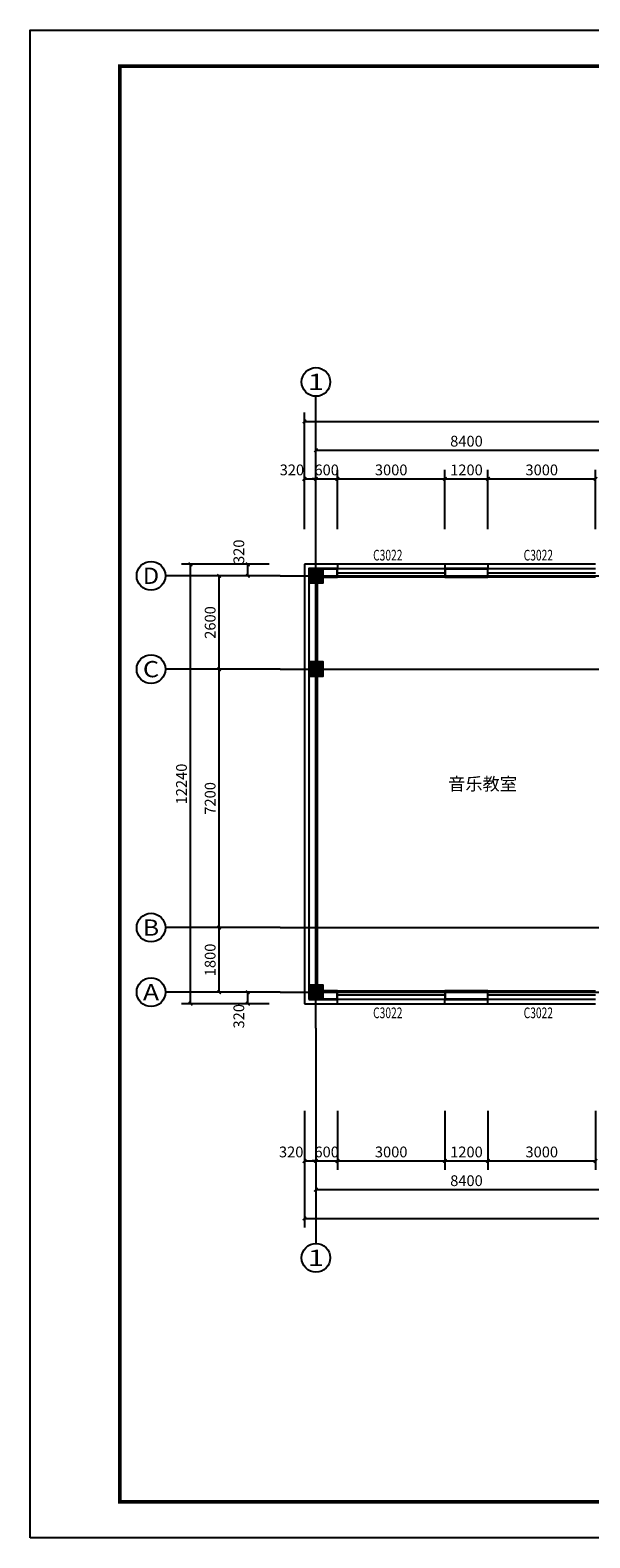
# Model space of a CAD drawing. Extents: x -61062 to 360096, y -185389 to 330277.
# Drawn here: x 16674 to 32289, y 165619 to 207619 of the extents above; entities that cross this region are included whole.
import ezdxf
from ezdxf.enums import TextEntityAlignment as Align

# ---------------------------------------------------------------- set-up
doc = ezdxf.new("R2010")
doc.units = 0
doc.header["$LTSCALE"] = 100
doc.layers.get('0').update_dxf_attribs({"linetype": 'CONTINUOUS'})
doc.layers.get('Defpoints').update_dxf_attribs({"linetype": 'CONTINUOUS'})
for name, color, linetype in [('AXIS', 3, 'CONTINUOUS'), ('AXIS_TEXT', 7, 'CONTINUOUS'), ('COLUMN', 9, 'CONTINUOUS'), ('DOTE', 1, 'CONTINUOUS'), ('PUB_DIM', 3, 'CONTINUOUS'), ('PUB_HATCH', 8, 'CONTINUOUS'), ('PUB_TEXT', 7, 'CONTINUOUS'), ('PUB_TITLE', 4, 'CONTINUOUS'), ('SURFACE', 6, 'CONTINUOUS'), ('WALL', 9, 'CONTINUOUS'), ('WINDOW', 4, 'CONTINUOUS'), ('WINDOW_TEXT', 7, 'CONTINUOUS'), ('公-轴号-文字', 7, 'CONTINUOUS')]:
    doc.layers.add(name, color=color, linetype=linetype)
doc.styles.add('_AXIS', font='complex.shx', dxfattribs={"bigfont": 'gbcbig.shx'})
doc.styles.add('_DIMTXT', font='simplex.shx', dxfattribs={"width": 0.7, "bigfont": 'hztxt.shx'})
doc.styles.add('_WINDOW', font='simplex.shx', dxfattribs={"bigfont": 'gbcbig.shx'})
doc.styles.add('COMPLEX', font='COMPLEX')
doc.dimstyles.new('_LINEAR$$100', dxfattribs={"dimscale": 100, "dimtxt": 3, "dimasz": 1, "dimexe": 2.5, "dimexo": 3, "dimgap": 1, "dimtad": 1, "dimdec": 0, "dimzin": 0, "dimdsep": 46, "dimtxsty": '_DIMTXT', "dimblk": 'ARCHTICK', "dimcen": 0.09, "dimclrt": 7, "dimazin": 2, "dimtfac": 1, "dimtdec": 0, "dimtix": 1, "dimtmove": 2, "dimatfit": 3, "dimfxl": 0, "dimtolj": 1, "dimtzin": 0, "dimarcsym": 0})

# ---------------------------------------------------------------- blocks, each defined once
blk = doc.blocks.new('_ArchTick')
at = {"color": 0, "linetype": 'ByBlock', "const_width": 0.4}
blk.add_lwpolyline([(-0.5, -0.5), (0.5, 0.5)], dxfattribs=at)
blk = doc.blocks.new('*D719')
at = {"layer": 'AXIS', "color": 0, "lineweight": -2}
for p, q in [((24326, 177519), (24326, 174269)), ((120866, 177519), (120866, 174269)), ((24326, 174519), (120866, 174519))]:
    blk.add_line(p, q, dxfattribs=at)
at = {"layer": 'Defpoints', "color": 0}
for p in [(24326, 177819), (120866, 177819), (120866, 174519)]:
    blk.add_point(p, dxfattribs=at)
at = {"layer": 'AXIS', "color": 0, "lineweight": -2, "xscale": 100, "yscale": 100, "zscale": 100, "rotation": 180}
blk.add_blockref('_ArchTick', (24326, 174519), dxfattribs=at)
at = {"layer": 'AXIS', "color": 0, "lineweight": -2, "xscale": 100, "yscale": 100, "zscale": 100}
blk.add_blockref('_ArchTick', (120866, 174519), dxfattribs=at)
at = {"layer": 'AXIS', "color": 7, "insert": (72596, 174769), "char_height": 300, "attachment_point": 5, "style": '_DIMTXT'}
blk.add_mtext('\\A1;96540', dxfattribs=at)
blk = doc.blocks.new('*D720')
at = {"layer": 'AXIS', "color": 0, "lineweight": -2}
for p, q in [((24646, 177519), (24646, 175069)), ((33046, 177519), (33046, 175069)), ((24646, 175319), (33046, 175319))]:
    blk.add_line(p, q, dxfattribs=at)
at = {"layer": 'Defpoints', "color": 0}
for p in [(24646, 177819), (33046, 177819), (33046, 175319)]:
    blk.add_point(p, dxfattribs=at)
at = {"layer": 'AXIS', "color": 0, "lineweight": -2, "xscale": 100, "yscale": 100, "zscale": 100, "rotation": 180}
blk.add_blockref('_ArchTick', (24646, 175319), dxfattribs=at)
at = {"layer": 'AXIS', "color": 0, "lineweight": -2, "xscale": 100, "yscale": 100, "zscale": 100}
blk.add_blockref('_ArchTick', (33046, 175319), dxfattribs=at)
at = {"layer": 'AXIS', "color": 7, "insert": (28846, 175569), "char_height": 300, "attachment_point": 5, "style": '_DIMTXT'}
blk.add_mtext('\\A1;8400', dxfattribs=at)
blk = doc.blocks.new('*D738')
at = {"layer": 'AXIS', "color": 0, "lineweight": -2}
for p, q in [((24326, 193719), (24326, 196969)), ((24326, 196719), (120866, 196719)), ((120866, 193719), (120866, 196969))]:
    blk.add_line(p, q, dxfattribs=at)
at = {"layer": 'Defpoints', "color": 0}
for p in [(120866, 196719), (24326, 193419), (120866, 193419)]:
    blk.add_point(p, dxfattribs=at)
at = {"layer": 'AXIS', "color": 0, "lineweight": -2, "xscale": 100, "yscale": 100, "zscale": 100, "rotation": 180}
blk.add_blockref('_ArchTick', (24326, 196719), dxfattribs=at)
at = {"layer": 'AXIS', "color": 0, "lineweight": -2, "xscale": 100, "yscale": 100, "zscale": 100}
blk.add_blockref('_ArchTick', (120866, 196719), dxfattribs=at)
at = {"layer": 'AXIS', "color": 7, "insert": (72596, 196969), "char_height": 300, "attachment_point": 5, "style": '_DIMTXT'}
blk.add_mtext('\\A1;96540', dxfattribs=at)
blk = doc.blocks.new('*D739')
at = {"layer": 'AXIS', "color": 0, "lineweight": -2}
for p, q in [((24646, 193719), (24646, 196169)), ((33046, 193719), (33046, 196169)), ((24646, 195919), (33046, 195919))]:
    blk.add_line(p, q, dxfattribs=at)
at = {"layer": 'Defpoints', "color": 0}
for p in [(33046, 195919), (24646, 193419), (33046, 193419)]:
    blk.add_point(p, dxfattribs=at)
at = {"layer": 'AXIS', "color": 0, "lineweight": -2, "xscale": 100, "yscale": 100, "zscale": 100, "rotation": 180}
blk.add_blockref('_ArchTick', (24646, 195919), dxfattribs=at)
at = {"layer": 'AXIS', "color": 0, "lineweight": -2, "xscale": 100, "yscale": 100, "zscale": 100}
blk.add_blockref('_ArchTick', (33046, 195919), dxfattribs=at)
at = {"layer": 'AXIS', "color": 7, "insert": (28846, 196169), "char_height": 300, "attachment_point": 5, "style": '_DIMTXT'}
blk.add_mtext('\\A1;8400', dxfattribs=at)
blk = doc.blocks.new('_AXISO')
blk.add_circle((0, 0), 0.5)
at = {"layer": 'AXIS_TEXT', "style": 'COMPLEX', "width": 1.041667}
blk.add_attdef('A', text='', height=0.56, dxfattribs=at).set_placement((-0.25, -0.28), (0.25, -0.28), align=Align.FIT)
blk = doc.blocks.new('*D757')
at = {"layer": 'AXIS', "color": 0, "lineweight": -2}
for p, q in [((23346, 192739), (20896, 192739)), ((21146, 180499), (21146, 192739)), ((23346, 180499), (20896, 180499))]:
    blk.add_line(p, q, dxfattribs=at)
at = {"layer": 'Defpoints', "color": 0}
for p in [(21146, 192739), (23646, 192739), (23646, 180499)]:
    blk.add_point(p, dxfattribs=at)
at = {"layer": 'AXIS', "color": 0, "lineweight": -2, "xscale": 100, "yscale": 100, "zscale": 100}
for p, rotation in [((21146, 192739), 90), ((21146, 180499), 270)]:
    blk.add_blockref('_ArchTick', p, dxfattribs=dict(at, rotation=rotation))
at = {"layer": 'AXIS', "color": 7, "insert": (20896, 186619), "char_height": 300, "attachment_point": 5, "rotation": 90, "style": '_DIMTXT'}
blk.add_mtext('\\A1;12240', dxfattribs=at)
blk = doc.blocks.new('*D758')
at = {"layer": 'AXIS', "color": 0, "lineweight": -2}
for p, q in [((23346, 182619), (21696, 182619)), ((21946, 180819), (21946, 182619)), ((23346, 180819), (21696, 180819))]:
    blk.add_line(p, q, dxfattribs=at)
at = {"layer": 'Defpoints', "color": 0}
for p in [(21946, 182619), (23646, 182619), (23646, 180819)]:
    blk.add_point(p, dxfattribs=at)
at = {"layer": 'AXIS', "color": 0, "lineweight": -2, "xscale": 100, "yscale": 100, "zscale": 100}
for p, rotation in [((21946, 182619), 90), ((21946, 180819), 270)]:
    blk.add_blockref('_ArchTick', p, dxfattribs=dict(at, rotation=rotation))
at = {"layer": 'AXIS', "color": 7, "insert": (21696, 181719), "char_height": 300, "attachment_point": 5, "rotation": 90, "style": '_DIMTXT'}
blk.add_mtext('\\A1;1800', dxfattribs=at)
blk = doc.blocks.new('*D759')
at = {"layer": 'AXIS', "color": 0, "lineweight": -2}
for p, q in [((23346, 189819), (21696, 189819)), ((21946, 182619), (21946, 189819)), ((23346, 182619), (21696, 182619))]:
    blk.add_line(p, q, dxfattribs=at)
at = {"layer": 'Defpoints', "color": 0}
for p in [(21946, 189819), (23646, 189819), (23646, 182619)]:
    blk.add_point(p, dxfattribs=at)
at = {"layer": 'AXIS', "color": 0, "lineweight": -2, "xscale": 100, "yscale": 100, "zscale": 100}
for p, rotation in [((21946, 189819), 90), ((21946, 182619), 270)]:
    blk.add_blockref('_ArchTick', p, dxfattribs=dict(at, rotation=rotation))
at = {"layer": 'AXIS', "color": 7, "insert": (21696, 186219), "char_height": 300, "attachment_point": 5, "rotation": 90, "style": '_DIMTXT'}
blk.add_mtext('\\A1;7200', dxfattribs=at)
blk = doc.blocks.new('*D760')
at = {"layer": 'AXIS', "color": 0, "lineweight": -2}
for p, q in [((23346, 192419), (21696, 192419)), ((21946, 189819), (21946, 192419)), ((23346, 189819), (21696, 189819))]:
    blk.add_line(p, q, dxfattribs=at)
at = {"layer": 'Defpoints', "color": 0}
for p in [(21946, 192419), (23646, 192419), (23646, 189819)]:
    blk.add_point(p, dxfattribs=at)
at = {"layer": 'AXIS', "color": 0, "lineweight": -2, "xscale": 100, "yscale": 100, "zscale": 100}
for p, rotation in [((21946, 192419), 90), ((21946, 189819), 270)]:
    blk.add_blockref('_ArchTick', p, dxfattribs=dict(at, rotation=rotation))
at = {"layer": 'AXIS', "color": 7, "insert": (21696, 191119), "char_height": 300, "attachment_point": 5, "rotation": 90, "style": '_DIMTXT'}
blk.add_mtext('\\A1;2600', dxfattribs=at)
blk = doc.blocks.new('$ARCHSYS$WIN2D')
for p, q in [((-0.5, 0.5), (0.5, 0.5)), ((0.5, 0.167), (-0.5, 0.167)), ((0.5, -0.167), (-0.5, -0.167)), ((-0.5, -0.5), (0.5, -0.5))]:
    blk.add_line(p, q)
blk = doc.blocks.new('_FZH')
blk.add_lwpolyline([(-0.5, -0.5), (0.5, -0.5), (0.5, 0.5), (-0.5, 0.5)], close=True)
at = {"layer": 'PUB_HATCH'}
blk.add_solid([(-0.5, -0.5), (0.5, -0.5), (-0.5, 0.5), (0.5, 0.5)], dxfattribs=at)
blk = doc.blocks.new('*D766')
at = {"layer": 'Defpoints', "color": 0}
for p in [(24326, 177819), (24646, 177819), (24646, 176119)]:
    blk.add_point(p, dxfattribs=at)
at = {"layer": 'PUB_DIM', "color": 0, "lineweight": -2}
for p, q in [((24326, 177519), (24326, 175869)), ((24646, 177519), (24646, 175869)), ((24326, 176119), (24646, 176119))]:
    blk.add_line(p, q, dxfattribs=at)
at = {"layer": 'PUB_DIM', "color": 0, "lineweight": -2, "xscale": 100, "yscale": 100, "zscale": 100, "rotation": 180}
blk.add_blockref('_ArchTick', (24326, 176119), dxfattribs=at)
at = {"layer": 'PUB_DIM', "color": 0, "lineweight": -2, "xscale": 100, "yscale": 100, "zscale": 100}
blk.add_blockref('_ArchTick', (24646, 176119), dxfattribs=at)
at = {"layer": 'PUB_DIM', "color": 7, "insert": (23956, 176369), "char_height": 300, "attachment_point": 5, "style": '_DIMTXT'}
blk.add_mtext('\\A1;320', dxfattribs=at)
blk = doc.blocks.new('*D767')
at = {"layer": 'Defpoints', "color": 0}
for p in [(24646, 177819), (25246, 177819), (25246, 176119)]:
    blk.add_point(p, dxfattribs=at)
at = {"layer": 'PUB_DIM', "color": 0, "lineweight": -2}
for p, q in [((24646, 177519), (24646, 175869)), ((25246, 177519), (25246, 175869)), ((24646, 176119), (24546, 176119)), ((24646, 176119), (25246, 176119)), ((25246, 176119), (25346, 176119))]:
    blk.add_line(p, q, dxfattribs=at)
at = {"layer": 'PUB_DIM', "color": 0, "lineweight": -2, "xscale": 100, "yscale": 100, "zscale": 100}
blk.add_blockref('_ArchTick', (24646, 176119), dxfattribs=at)
at = {"layer": 'PUB_DIM', "color": 0, "lineweight": -2, "xscale": 100, "yscale": 100, "zscale": 100, "rotation": 180}
blk.add_blockref('_ArchTick', (25246, 176119), dxfattribs=at)
at = {"layer": 'PUB_DIM', "color": 7, "insert": (24946, 176369), "char_height": 300, "attachment_point": 5, "style": '_DIMTXT'}
blk.add_mtext('\\A1;600', dxfattribs=at)
blk = doc.blocks.new('*D768')
at = {"layer": 'Defpoints', "color": 0}
for p in [(25246, 177819), (28246, 177819), (28246, 176119)]:
    blk.add_point(p, dxfattribs=at)
at = {"layer": 'PUB_DIM', "color": 0, "lineweight": -2}
for p, q in [((25246, 177519), (25246, 175869)), ((28246, 177519), (28246, 175869)), ((25246, 176119), (28246, 176119))]:
    blk.add_line(p, q, dxfattribs=at)
at = {"layer": 'PUB_DIM', "color": 0, "lineweight": -2, "xscale": 100, "yscale": 100, "zscale": 100, "rotation": 180}
blk.add_blockref('_ArchTick', (25246, 176119), dxfattribs=at)
at = {"layer": 'PUB_DIM', "color": 0, "lineweight": -2, "xscale": 100, "yscale": 100, "zscale": 100}
blk.add_blockref('_ArchTick', (28246, 176119), dxfattribs=at)
at = {"layer": 'PUB_DIM', "color": 7, "insert": (26746, 176369), "char_height": 300, "attachment_point": 5, "style": '_DIMTXT'}
blk.add_mtext('\\A1;3000', dxfattribs=at)
blk = doc.blocks.new('*D769')
at = {"layer": 'Defpoints', "color": 0}
for p in [(28246, 177819), (29446, 177819), (29446, 176119)]:
    blk.add_point(p, dxfattribs=at)
at = {"layer": 'PUB_DIM', "color": 0, "lineweight": -2}
for p, q in [((28246, 177519), (28246, 175869)), ((29446, 177519), (29446, 175869)), ((28246, 176119), (29446, 176119))]:
    blk.add_line(p, q, dxfattribs=at)
at = {"layer": 'PUB_DIM', "color": 0, "lineweight": -2, "xscale": 100, "yscale": 100, "zscale": 100, "rotation": 180}
blk.add_blockref('_ArchTick', (28246, 176119), dxfattribs=at)
at = {"layer": 'PUB_DIM', "color": 0, "lineweight": -2, "xscale": 100, "yscale": 100, "zscale": 100}
blk.add_blockref('_ArchTick', (29446, 176119), dxfattribs=at)
at = {"layer": 'PUB_DIM', "color": 7, "insert": (28846, 176369), "char_height": 300, "attachment_point": 5, "style": '_DIMTXT'}
blk.add_mtext('\\A1;1200', dxfattribs=at)
blk = doc.blocks.new('*D770')
at = {"layer": 'Defpoints', "color": 0}
for p in [(29446, 177819), (32446, 177819), (32446, 176119)]:
    blk.add_point(p, dxfattribs=at)
at = {"layer": 'PUB_DIM', "color": 0, "lineweight": -2}
for p, q in [((29446, 177519), (29446, 175869)), ((32446, 177519), (32446, 175869)), ((29446, 176119), (32446, 176119))]:
    blk.add_line(p, q, dxfattribs=at)
at = {"layer": 'PUB_DIM', "color": 0, "lineweight": -2, "xscale": 100, "yscale": 100, "zscale": 100, "rotation": 180}
blk.add_blockref('_ArchTick', (29446, 176119), dxfattribs=at)
at = {"layer": 'PUB_DIM', "color": 0, "lineweight": -2, "xscale": 100, "yscale": 100, "zscale": 100}
blk.add_blockref('_ArchTick', (32446, 176119), dxfattribs=at)
at = {"layer": 'PUB_DIM', "color": 7, "insert": (30946, 176369), "char_height": 300, "attachment_point": 5, "style": '_DIMTXT'}
blk.add_mtext('\\A1;3000', dxfattribs=at)
blk = doc.blocks.new('*D885')
at = {"layer": 'Defpoints', "color": 0}
for p in [(32446, 195119), (29446, 193419), (32446, 193419)]:
    blk.add_point(p, dxfattribs=at)
at = {"layer": 'PUB_DIM', "color": 0, "lineweight": -2}
for p, q in [((29446, 193719), (29446, 195369)), ((32446, 193719), (32446, 195369)), ((29446, 195119), (32446, 195119))]:
    blk.add_line(p, q, dxfattribs=at)
at = {"layer": 'PUB_DIM', "color": 0, "lineweight": -2, "xscale": 100, "yscale": 100, "zscale": 100, "rotation": 180}
blk.add_blockref('_ArchTick', (29446, 195119), dxfattribs=at)
at = {"layer": 'PUB_DIM', "color": 0, "lineweight": -2, "xscale": 100, "yscale": 100, "zscale": 100}
blk.add_blockref('_ArchTick', (32446, 195119), dxfattribs=at)
at = {"layer": 'PUB_DIM', "color": 7, "insert": (30946, 195369), "char_height": 300, "attachment_point": 5, "style": '_DIMTXT'}
blk.add_mtext('\\A1;3000', dxfattribs=at)
blk = doc.blocks.new('*D886')
at = {"layer": 'Defpoints', "color": 0}
for p in [(29446, 195119), (28246, 193419), (29446, 193419)]:
    blk.add_point(p, dxfattribs=at)
at = {"layer": 'PUB_DIM', "color": 0, "lineweight": -2}
for p, q in [((28246, 193719), (28246, 195369)), ((29446, 193719), (29446, 195369)), ((28246, 195119), (29446, 195119))]:
    blk.add_line(p, q, dxfattribs=at)
at = {"layer": 'PUB_DIM', "color": 0, "lineweight": -2, "xscale": 100, "yscale": 100, "zscale": 100, "rotation": 180}
blk.add_blockref('_ArchTick', (28246, 195119), dxfattribs=at)
at = {"layer": 'PUB_DIM', "color": 0, "lineweight": -2, "xscale": 100, "yscale": 100, "zscale": 100}
blk.add_blockref('_ArchTick', (29446, 195119), dxfattribs=at)
at = {"layer": 'PUB_DIM', "color": 7, "insert": (28846, 195369), "char_height": 300, "attachment_point": 5, "style": '_DIMTXT'}
blk.add_mtext('\\A1;1200', dxfattribs=at)
blk = doc.blocks.new('*D887')
at = {"layer": 'Defpoints', "color": 0}
for p in [(28246, 195119), (25246, 193419), (28246, 193419)]:
    blk.add_point(p, dxfattribs=at)
at = {"layer": 'PUB_DIM', "color": 0, "lineweight": -2}
for p, q in [((25246, 193719), (25246, 195369)), ((28246, 193719), (28246, 195369)), ((25246, 195119), (28246, 195119))]:
    blk.add_line(p, q, dxfattribs=at)
at = {"layer": 'PUB_DIM', "color": 0, "lineweight": -2, "xscale": 100, "yscale": 100, "zscale": 100, "rotation": 180}
blk.add_blockref('_ArchTick', (25246, 195119), dxfattribs=at)
at = {"layer": 'PUB_DIM', "color": 0, "lineweight": -2, "xscale": 100, "yscale": 100, "zscale": 100}
blk.add_blockref('_ArchTick', (28246, 195119), dxfattribs=at)
at = {"layer": 'PUB_DIM', "color": 7, "insert": (26746, 195369), "char_height": 300, "attachment_point": 5, "style": '_DIMTXT'}
blk.add_mtext('\\A1;3000', dxfattribs=at)
blk = doc.blocks.new('*D888')
at = {"layer": 'Defpoints', "color": 0}
for p in [(25246, 195119), (24646, 193419), (25246, 193419)]:
    blk.add_point(p, dxfattribs=at)
at = {"layer": 'PUB_DIM', "color": 0, "lineweight": -2}
for p, q in [((24646, 193719), (24646, 195369)), ((25246, 193719), (25246, 195369)), ((24646, 195119), (24546, 195119)), ((24646, 195119), (25246, 195119)), ((25246, 195119), (25346, 195119))]:
    blk.add_line(p, q, dxfattribs=at)
at = {"layer": 'PUB_DIM', "color": 0, "lineweight": -2, "xscale": 100, "yscale": 100, "zscale": 100}
blk.add_blockref('_ArchTick', (24646, 195119), dxfattribs=at)
at = {"layer": 'PUB_DIM', "color": 0, "lineweight": -2, "xscale": 100, "yscale": 100, "zscale": 100, "rotation": 180}
blk.add_blockref('_ArchTick', (25246, 195119), dxfattribs=at)
at = {"layer": 'PUB_DIM', "color": 7, "insert": (24946, 195369), "char_height": 300, "attachment_point": 5, "style": '_DIMTXT'}
blk.add_mtext('\\A1;600', dxfattribs=at)
blk = doc.blocks.new('*D889')
at = {"layer": 'Defpoints', "color": 0}
for p in [(24646, 195119), (24326, 193419), (24646, 193419)]:
    blk.add_point(p, dxfattribs=at)
at = {"layer": 'PUB_DIM', "color": 0, "lineweight": -2}
for p, q in [((24326, 193719), (24326, 195369)), ((24646, 193719), (24646, 195369)), ((24326, 195119), (24646, 195119))]:
    blk.add_line(p, q, dxfattribs=at)
at = {"layer": 'PUB_DIM', "color": 0, "lineweight": -2, "xscale": 100, "yscale": 100, "zscale": 100, "rotation": 180}
blk.add_blockref('_ArchTick', (24326, 195119), dxfattribs=at)
at = {"layer": 'PUB_DIM', "color": 0, "lineweight": -2, "xscale": 100, "yscale": 100, "zscale": 100}
blk.add_blockref('_ArchTick', (24646, 195119), dxfattribs=at)
at = {"layer": 'PUB_DIM', "color": 7, "insert": (23976, 195369), "char_height": 300, "attachment_point": 5, "style": '_DIMTXT'}
blk.add_mtext('\\A1;320', dxfattribs=at)
blk = doc.blocks.new('*D899')
at = {"layer": 'Defpoints', "color": 0}
for p in [(22746, 180819), (23646, 180819), (23646, 180499)]:
    blk.add_point(p, dxfattribs=at)
at = {"layer": 'PUB_DIM', "color": 0, "lineweight": -2}
for p, q in [((23346, 180819), (22496, 180819)), ((22746, 180499), (22746, 180819)), ((23346, 180499), (22496, 180499))]:
    blk.add_line(p, q, dxfattribs=at)
at = {"layer": 'PUB_DIM', "color": 0, "lineweight": -2, "xscale": 100, "yscale": 100, "zscale": 100}
for p, rotation in [((22746, 180819), 90), ((22746, 180499), 270)]:
    blk.add_blockref('_ArchTick', p, dxfattribs=dict(at, rotation=rotation))
at = {"layer": 'PUB_DIM', "color": 7, "insert": (22496, 180149), "char_height": 300, "attachment_point": 5, "rotation": 90, "style": '_DIMTXT'}
blk.add_mtext('\\A1;320', dxfattribs=at)
blk = doc.blocks.new('*D900')
at = {"layer": 'Defpoints', "color": 0}
for p in [(22746, 192739), (23646, 192739), (23646, 192419)]:
    blk.add_point(p, dxfattribs=at)
at = {"layer": 'PUB_DIM', "color": 0, "lineweight": -2}
for p, q in [((23346, 192739), (22496, 192739)), ((23346, 192419), (22496, 192419)), ((22746, 192419), (22746, 192739))]:
    blk.add_line(p, q, dxfattribs=at)
at = {"layer": 'PUB_DIM', "color": 0, "lineweight": -2, "xscale": 100, "yscale": 100, "zscale": 100}
for p, rotation in [((22746, 192739), 90), ((22746, 192419), 270)]:
    blk.add_blockref('_ArchTick', p, dxfattribs=dict(at, rotation=rotation))
at = {"layer": 'PUB_DIM', "color": 7, "insert": (22496, 193089), "char_height": 300, "attachment_point": 5, "rotation": 90, "style": '_DIMTXT'}
blk.add_mtext('\\A1;320', dxfattribs=at)

msp = doc.modelspace()

# ---------------------------------------------------------------- hatches: boundary and pattern name
at = {"layer": 'WALL'}
for points in [[(24846.3, 192379.4), (25246.3, 192379.4), (25246.3, 192619.4), (24846.3, 192619.4), (24846.3, 192579.4), (25206.3, 192579.4), (25206.3, 192419.4), (24846.3, 192419.4)], [(24446.3, 192219.4), (24446.3, 190019.4), (24486.3, 190019.4), (24486.3, 192219.4)], [(24686.3, 190019.4), (24686.3, 192219.4), (24646.3, 192219.4), (24646.3, 190019.4)], [(24446.3, 189619.4), (24446.3, 181019.4), (24486.3, 181019.4), (24486.3, 189619.4)], [(24686.3, 181019.4), (24686.3, 189619.4), (24646.3, 189619.4), (24646.3, 181019.4)], [(24846.3, 180619.4), (25246.3, 180619.4), (25246.3, 180859.4), (24846.3, 180859.4), (24846.3, 180819.4), (25206.3, 180819.4), (25206.3, 180659.4), (24846.3, 180659.4)]]:
    msp.add_hatch(color=256, dxfattribs=at).paths.add_polyline_path(points)

# ---------------------------------------------------------------- linework, layer by layer
at = {"layer": 'AXIS'}
for p, q in [((24646.3, 193419.4), (24646.3, 197419.4)), ((23646.3, 192419.4), (20446.3, 192419.4)), ((23646.3, 189819.4), (20446.3, 189819.4)), ((23646.3, 182619.4), (20446.3, 182619.4)), ((23646.3, 180819.4), (20446.3, 180819.4)), ((24646.3, 179819.4), (24646.3, 173819.4))]:
    msp.add_line(p, q, dxfattribs=at)
at = {"layer": 'DOTE'}
for p, q in [((24646.3, 179819.4), (24646.3, 193419.4)), ((23646.3, 192419.4), (121546.3, 192419.4)), ((23646.3, 189819.4), (121546.3, 189819.4)), ((23646.3, 182619.4), (121546.3, 182619.4)), ((23646.3, 180819.4), (121546.3, 180819.4))]:
    msp.add_line(p, q, dxfattribs=at)
at = {"layer": 'PUB_TITLE'}
msp.add_lwpolyline([(16673.6, 165619.4), (16673.6, 207619.4), (135573.6, 207619.4), (135573.6, 165619.4)], close=True, dxfattribs=at)
at = {"layer": 'PUB_TITLE', "const_width": 100}
msp.add_lwpolyline([(19173.6, 166619.4), (19173.6, 206619.4), (134573.6, 206619.4), (134573.6, 166619.4)], close=True, dxfattribs=at)
at = {"layer": 'SURFACE'}
for p, q in [((24326.3, 192739.4), (24326.3, 189819.4)), ((25246.3, 192739.4), (24326.3, 192739.4)), ((25246.3, 192739.4), (25246.3, 192619.4)), ((29446.3, 192739.4), (28246.3, 192739.4)), ((28246.3, 192739.4), (28246.3, 192619.4)), ((29446.3, 192739.4), (29446.3, 192619.4)), ((24326.3, 189819.4), (24326.3, 180499.4)), ((25246.3, 180499.4), (25246.3, 180619.4)), ((28246.3, 180499.4), (28246.3, 180619.4)), ((29446.3, 180499.4), (29446.3, 180619.4)), ((24326.3, 180499.4), (25246.3, 180499.4)), ((28246.3, 180499.4), (29446.3, 180499.4))]:
    msp.add_line(p, q, dxfattribs=at)
at = {"layer": 'WALL'}
for p, q in [((25246.3, 192619.4), (24846.3, 192619.4)), ((24846.3, 192379.4), (25246.3, 192379.4)), ((25246.3, 192379.4), (25246.3, 192619.4)), ((29446.3, 192619.4), (28246.3, 192619.4)), ((28246.3, 192619.4), (28246.3, 192379.4)), ((28246.3, 192379.4), (29446.3, 192379.4)), ((29446.3, 192379.4), (29446.3, 192619.4)), ((24446.3, 192219.4), (24446.3, 190019.4)), ((24686.3, 190019.4), (24686.3, 192219.4)), ((24446.3, 189619.4), (24446.3, 181019.4)), ((24686.3, 181019.4), (24686.3, 189619.4)), ((25246.3, 180859.4), (24846.3, 180859.4)), ((24846.3, 180619.4), (25246.3, 180619.4)), ((25246.3, 180619.4), (25246.3, 180859.4)), ((29446.3, 180859.4), (28246.3, 180859.4)), ((28246.3, 180859.4), (28246.3, 180619.4)), ((28246.3, 180619.4), (29446.3, 180619.4)), ((29446.3, 180619.4), (29446.3, 180859.4))]:
    msp.add_line(p, q, dxfattribs=at)
at = {"layer": 'WALL', "const_width": 40}
for points in [[(29426.3, 192599.4), (28266.3, 192599.4), (28266.3, 192399.4), (29426.3, 192399.4)], [(28266.3, 180639.4), (29426.3, 180639.4), (29426.3, 180839.4), (28266.3, 180839.4)]]:
    msp.add_lwpolyline(points, close=True, dxfattribs=at)

# ---------------------------------------------------------------- block references
at = {"layer": 'AXIS'}
ref = msp.add_blockref('_AXISO', (24646.3, 197819.4), dxfattribs=dict(at, xscale=800, yscale=800, zscale=800))
ref.add_attrib('A', '1', dxfattribs={"layer": '公-轴号-文字', "height": 452.5, "style": '_AXIS', "width": 2.333333}).set_placement((24420, 197593.1), (24872.6, 197593.1), align=Align.FIT)
ref = msp.add_blockref('_AXISO', (20046.3, 192419.4), dxfattribs=dict(at, xscale=800, yscale=800, zscale=800))
ref.add_attrib('A', 'D', dxfattribs={"layer": '公-轴号-文字', "height": 452.5, "style": '_AXIS', "width": 1.235294}).set_placement((19820, 192193.1), (20272.6, 192193.1), align=Align.FIT)
ref = msp.add_blockref('_AXISO', (20046.3, 189819.4), dxfattribs=dict(at, xscale=800, yscale=800, zscale=800))
ref.add_attrib('A', 'C', dxfattribs={"layer": '公-轴号-文字', "height": 452.5, "style": '_AXIS', "width": 1.4}).set_placement((19820, 189593.1), (20272.6, 189593.1), align=Align.FIT)
ref = msp.add_blockref('_AXISO', (20046.3, 182619.4), dxfattribs=dict(at, xscale=800, yscale=800, zscale=800))
ref.add_attrib('A', 'B', dxfattribs={"layer": '公-轴号-文字', "height": 452.5, "style": '_AXIS', "width": 1.235294}).set_placement((19820, 182393.1), (20272.6, 182393.1), align=Align.FIT)
ref = msp.add_blockref('_AXISO', (20046.3, 180819.4), dxfattribs=dict(at, xscale=800, yscale=800, zscale=800))
ref.add_attrib('A', 'A', dxfattribs={"layer": '公-轴号-文字', "height": 452.5, "style": '_AXIS', "width": 1.166667}).set_placement((19820, 180593.1), (20272.6, 180593.1), align=Align.FIT)
ref = msp.add_blockref('_AXISO', (24646.3, 173419.4), dxfattribs=dict(at, xscale=800, yscale=800, zscale=800))
ref.add_attrib('A', '1', dxfattribs={"layer": '公-轴号-文字', "height": 452.5, "style": '_AXIS', "width": 2.333333}).set_placement((24420, 173193.1), (24872.6, 173193.1), align=Align.FIT)
at = {"layer": 'COLUMN', "xscale": 400, "yscale": 400, "zscale": 400}
for p in [(24646.3, 192419.4), (24646.3, 189819.4), (24646.3, 180819.4)]:
    msp.add_blockref('_FZH', p, dxfattribs=at)
at = {"layer": 'WINDOW'}
ref = msp.add_blockref('$ARCHSYS$WIN2D', (26746.3, 192559.4), dxfattribs=dict(at, xscale=3000, yscale=360, zscale=360, rotation=180))
ref.add_attrib('A', 'C3022', (26241.3, 192845.7), dxfattribs={"layer": 'WINDOW_TEXT', "height": 297.5, "style": '_WINDOW', "width": 0.705882})
ref = msp.add_blockref('$ARCHSYS$WIN2D', (30946.3, 192559.4), dxfattribs=dict(at, xscale=3000, yscale=360, zscale=360, rotation=180))
ref.add_attrib('A', 'C3022', (30441.3, 192845.7), dxfattribs={"layer": 'WINDOW_TEXT', "height": 297.5, "style": '_WINDOW', "width": 0.705882})
ref = msp.add_blockref('$ARCHSYS$WIN2D', (26746.3, 180679.4), dxfattribs=dict(at, xscale=3000, yscale=360, zscale=360))
ref.add_attrib('A', 'C3022', (26241.3, 180095.7), dxfattribs={"layer": 'WINDOW_TEXT', "height": 297.5, "style": '_WINDOW', "width": 0.705882})
ref = msp.add_blockref('$ARCHSYS$WIN2D', (30946.3, 180679.4), dxfattribs=dict(at, xscale=3000, yscale=360, zscale=360))
ref.add_attrib('A', 'C3022', (30441.3, 180095.7), dxfattribs={"layer": 'WINDOW_TEXT', "height": 297.5, "style": '_WINDOW', "width": 0.705882})

# ---------------------------------------------------------------- texts
at = {"layer": 'PUB_TEXT', "style": '_WINDOW'}
msp.add_text('音乐教室', height=352.59, dxfattribs=at).set_placement((28333, 186444.4))

# ---------------------------------------------------------------- dimensions: what is measured, and where the dimension line sits
at = {"layer": 'AXIS'}
for p1, p2, distance, picture, middle in [((24326.3, 193419.4), (120866.3, 193419.4), 3300, '*D738', (72596.3, 196969.4)), ((24646.3, 193419.4), (33046.3, 193419.4), 2500, '*D739', (28846.3, 196169.4)), ((23646.3, 180499.4), (23646.3, 192739.4), 2500, '*D757', (20896.3, 186619.4)), ((23646.3, 189819.4), (23646.3, 192419.4), 1700, '*D760', (21696.3, 191119.4)), ((23646.3, 182619.4), (23646.3, 189819.4), 1700, '*D759', (21696.3, 186219.4)), ((23646.3, 180819.4), (23646.3, 182619.4), 1700, '*D758', (21696.3, 181719.4)), ((24326.3, 177819.4), (120866.3, 177819.4), -3300, '*D719', (72596.3, 174769.4)), ((24646.3, 177819.4), (33046.3, 177819.4), -2500, '*D720', (28846.3, 175569.4))]:
    dim = msp.add_aligned_dim(p1=p1, p2=p2, distance=distance, dimstyle='_LINEAR$$100', dxfattribs=at)
    dim.commit()
    dim.dimension.update_dxf_attribs({"geometry": picture, "text_midpoint": middle})
at = {"layer": 'PUB_DIM'}
for base, p1, p2, angle, picture, middle in [((24646.3, 195119.4), (24326.3, 193419.4), (24646.3, 193419.4), 0, '*D889', (23976.3, 195369.4)), ((22746.3, 192739.4), (23646.3, 192419.4), (23646.3, 192739.4), 90, '*D900', (22496.3, 193089.4)), ((22746.3, 180819.4), (23646.3, 180499.4), (23646.3, 180819.4), 90, '*D899', (22496.3, 180149.4)), ((24646.3, 176119.4), (24326.3, 177819.4), (24646.3, 177819.4), 0, '*D766', (23956.3, 176369.4))]:
    dim = msp.add_linear_dim(base=base, p1=p1, p2=p2, angle=angle, dimstyle='_LINEAR$$100', dxfattribs=at)
    dim.commit()
    dim.dimension.update_dxf_attribs({"geometry": picture, "text_midpoint": middle, "dimtype": 161})
for p1, p2, distance, picture, middle in [((24646.3, 193419.4), (25246.3, 193419.4), 1700, '*D888', (24946.3, 195369.4)), ((25246.3, 193419.4), (28246.3, 193419.4), 1700, '*D887', (26746.3, 195369.4)), ((28246.3, 193419.4), (29446.3, 193419.4), 1700, '*D886', (28846.3, 195369.4)), ((29446.3, 193419.4), (32446.3, 193419.4), 1700, '*D885', (30946.3, 195369.4)), ((24646.3, 177819.4), (25246.3, 177819.4), -1700, '*D767', (24946.3, 176369.4)), ((25246.3, 177819.4), (28246.3, 177819.4), -1700, '*D768', (26746.3, 176369.4)), ((28246.3, 177819.4), (29446.3, 177819.4), -1700, '*D769', (28846.3, 176369.4)), ((29446.3, 177819.4), (32446.3, 177819.4), -1700, '*D770', (30946.3, 176369.4))]:
    dim = msp.add_aligned_dim(p1=p1, p2=p2, distance=distance, dimstyle='_LINEAR$$100', dxfattribs=at)
    dim.commit()
    dim.dimension.update_dxf_attribs({"geometry": picture, "text_midpoint": middle})

doc.saveas('drawing.dxf')
